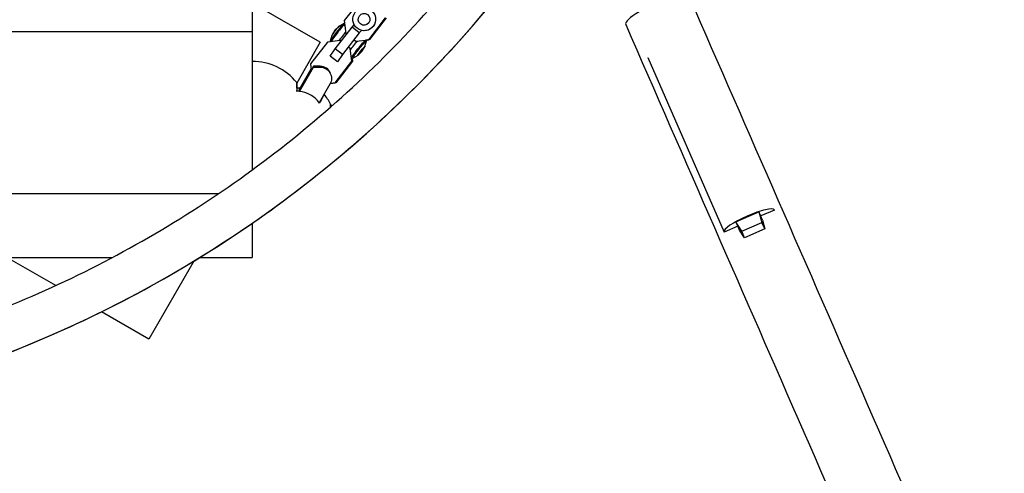
# Model space of a CAD drawing. Units: millimetres. Extents: x -9311 to 9318, y -7722 to 8234.
# Drawn here: x -1232 to -371, y 1589 to 1986 of the extents above; entities that cross this region are included whole.
import ezdxf

# ---------------------------------------------------------------- set-up
doc = ezdxf.new("R2010")
doc.units = ezdxf.units.MM
doc.header["$LTSCALE"] = 20
doc.layers.add('2d', color=230, linetype='Continuous')

msp = doc.modelspace()

# ---------------------------------------------------------------- linework, layer by layer
at = {"layer": '2d'}
for p, q in [((-1028.36, 2517.38), (-1028.36, 1854.47)), ((-968.89, 1966.08), (-1028.36, 2000.42)), ((-933.14, 2004.05), (-947.91, 1985.08)), ((-952.41, 1980.15), (-947.94, 1982.71)), ((-947.91, 1985.08), (-946.53, 1973.89)), ((-947.83, 1982.73), (-947.6, 1982.54)), ((-941.01, 1979.19), (-939.13, 1981.35)), ((-926.52, 1968.34), (-911.75, 1987.31)), ((-911.18, 1987.34), (-925.94, 1968.37)), ((-1328.36, 1975.59), (-1028.36, 1975.59)), ((-956.06, 1976.52), (-958.51, 1972.48)), ((-956.06, 1976.52), (-952.73, 1979.87)), ((-955.77, 1960.21), (-941.01, 1979.19)), ((-934.71, 1974.26), (-949.48, 1955.29)), ((-946.53, 1973.89), (-945.66, 1973.21)), ((-934.71, 1974.26), (-941.01, 1979.19)), ((-932.79, 1976.49), (-934.71, 1974.26)), ((-929.92, 1976.21), (-929.85, 1976.22)), ((-968.89, 1966.08), (-989.51, 1930.37)), ((-962.59, 1966.21), (-977.36, 1947.24)), ((-951.44, 1967.59), (-962.59, 1966.21)), ((-958.71, 1972.1), (-960.11, 1967.15)), ((-960.11, 1967.04), (-959.54, 1966.59)), ((-951.41, 1967.59), (-951.44, 1967.59)), ((-950.56, 1966.9), (-951.44, 1967.59)), ((-938.95, 1967.97), (-937.67, 1966.96)), ((-937.67, 1966.96), (-926.52, 1968.34)), ((-937.64, 1966.96), (-937.67, 1966.96)), ((-929.82, 1962.48), (-928.42, 1967.43)), ((-928.42, 1967.54), (-929.02, 1968.01)), ((-925.94, 1968.37), (-929, 1967.99)), ((-925.94, 1968.37), (-926.52, 1968.34)), ((-960.09, 1953.96), (-955.77, 1960.21)), ((-949.48, 1955.29), (-955.77, 1960.21)), ((-949.48, 1955.29), (-953.8, 1949.04)), ((-942.58, 1960.66), (-943.86, 1961.66)), ((-942.55, 1960.66), (-942.58, 1960.66)), ((-941.2, 1949.47), (-942.58, 1960.66)), ((-932.47, 1958.06), (-935.8, 1954.71)), ((-932.47, 1958.06), (-930.02, 1962.1)), ((-977.36, 1947.24), (-976.69, 1941.84)), ((-953.8, 1949.04), (-960.09, 1953.96)), ((-955.96, 1930.5), (-941.2, 1949.47)), ((-940.63, 1949.5), (-955.39, 1930.53)), ((-953.8, 1949.04), (-953.68, 1949.05)), ((-940.7, 1951.85), (-941.29, 1952.31)), ((-940.63, 1949.5), (-941.2, 1949.47)), ((-940.94, 1952.03), (-940.63, 1949.5)), ((-936.12, 1954.43), (-940.59, 1951.87)), ((-682.44, 1952.77), (-615.61, 1800.08)), ((-974.8, 1945.11), (-987.04, 1923.93)), ((-987.04, 1923.15), (-974.8, 1944.32)), ((-987.04, 1925.17), (-976.82, 1942.85)), ((-987.04, 1924.39), (-976.74, 1942.21)), ((-969.04, 1945.11), (-974.8, 1945.11)), ((-974.8, 1945.11), (-974.8, 1944.32)), ((-974.8, 1944.32), (-969.04, 1944.32)), ((-969.04, 1945.11), (-969.04, 1944.32)), ((-989.51, 1925.99), (-989.51, 1930.87)), ((-960.38, 1929.34), (-969.69, 1913.23)), ((-955.39, 1930.53), (-960.05, 1929.95)), ((-960.03, 1930), (-955.96, 1930.5)), ((-959.04, 1935.11), (-959.04, 1934.34)), ((-955.39, 1930.53), (-955.96, 1930.5)), ((-989.51, 1926.1), (-987.04, 1926.1)), ((-969.49, 1912.95), (-969.49, 1913.58)), ((-1328.36, 1833.65), (-1057.91, 1833.65)), ((-605.28, 1808.9), (-585.12, 1817.72)), ((-583.55, 1814.12), (-585.12, 1817.72)), ((-585.12, 1817.72), (-582.64, 1808.53)), ((-571.64, 1819.33), (-583.55, 1814.12)), ((-603.7, 1805.29), (-605.28, 1808.9)), ((-600.21, 1800.84), (-605.28, 1808.9)), ((-581.97, 1810.51), (-583.47, 1813.93)), ((-581.97, 1810.51), (-580.12, 1802.76)), ((-1028.36, 1807.82), (-1028.36, 1777.89)), ((-603.7, 1805.29), (-615.61, 1800.08)), ((-602.12, 1801.69), (-603.62, 1805.11)), ((-597.69, 1795.07), (-602.12, 1801.69)), ((-600.21, 1800.84), (-582.64, 1808.53)), ((-597.69, 1795.07), (-600.21, 1800.84)), ((-580.12, 1802.76), (-597.69, 1795.07)), ((-580.12, 1802.76), (-582.64, 1808.53)), ((-1328.36, 1777.89), (-1150.58, 1777.89)), ((-1200.29, 1753.27), (-1242.93, 1777.89)), ((-1079.4, 1774.67), (-1118.89, 1706.27)), ((-1074.16, 1777.89), (-1028.36, 1777.89)), ((-1118.89, 1706.27), (-1160.36, 1730.21))]:
    msp.add_line(p, q, dxfattribs=at)
for centre, radius, start, end in [((-1619.04, 2661.37), 1038, 270.93705, 329.06296), ((-1028.36, 1899.39), 50, 39.01753, 89.99999), ((-989.61, 1899.25), 32.17, 23.14423, 41.40038), ((-971.55, 1899.39), 17, 40.5997, 47.33207)]:
    msp.add_arc(centre, radius, start, end, dxfattribs=at)
for centre, major_axis, ratio, start_param, end_param in [((-673.91, 1993.72), (27.76, 12.13), 0.21027, 0, 3.141593), ((-953.97, 1974.88), (6.14, 7.85), 0.054311, 0.047169, 3.141593), ((-953.28, 1974.34), (6.14, 7.85), 0.054311, 0.291147, 3.015234), ((-953.97, 1974.88), (6.14, 7.85), 0.054311, 0, 0.047169), ((-955.53, 1976.1), (3.18, 4.06), 0.054311, 0.132291, 3.009301), ((-949.35, 1971.26), (-3.44, -4.39), 0.054311, -2.532854, -0.481227), ((-969.04, 1935.12), (-10, 0), 0.998729, -2.746771, -1.570796), ((-987.04, 1794.49), (0, 131.6), 0, -0.201047, 0), ((-987.04, 1899.39), (0, 31.92), 0, -0.73754, -0.717396), ((-960.03, 1899.39), (0, 12.5), 0, -0.05041, 0.000006), ((-960.03, 1899.39), (0, 12.5), 0, -0.663708, -0.000008), ((-960.03, 1899.39), (0, 12.5), 0, -0.663716, -0.050432), ((-593.62, 1809.7), (21.99, 9.62), 0.196839, -0.000071, 1.570726), ((-593.62, 1809.7), (-21.99, -9.62), 0.196839, -1.570867, -0.000071)]:
    msp.add_ellipse(centre, major_axis=major_axis, ratio=ratio, start_param=start_param, end_param=end_param, dxfattribs=at)
at = {"layer": '2d', "extrusion": (0, 0, -1)}
for centre, major_axis, ratio, start_param, end_param in [((-930.43, 1986.16), (0.51, -9.95), 0.997413, -2.427378, 3.855807), ((-930.57, 1986.16), (0.27, -5.15), 0.997413, -2.427378, 3.855807), ((-930.37, 1986.17), (0.51, -9.95), 0.997413, -2.263736, 0), ((-939.19, 1963.31), (3.44, 4.39), 0.054311, -2.663432, -0.572498), ((-935.25, 1960.24), (-6.14, -7.85), 0.054311, 0.116474, 2.930781), ((-934.56, 1959.7), (-6.14, -7.85), 0.054311, -0.132291, 3.094424), ((-934.56, 1959.7), (6.14, 7.85), 0.054311, -0.047169, 0.132291), ((-933, 1958.48), (-3.18, -4.06), 0.054311, -0.427772, 3.094424), ((-933, 1958.48), (3.18, 4.06), 0.054311, -0.047169, 0.427772), ((-660.45, 1962.39), (-21.99, -9.62), 0.196839, 0, 0.000071), ((-969.04, 1934.34), (10, 0), 0.998729, -1.570796, 0.523599), ((-989.51, 1899.39), (0, 31.48), 0, -0.000008, 0.692037)]:
    msp.add_ellipse(centre, major_axis=major_axis, ratio=ratio, start_param=start_param, end_param=end_param, dxfattribs=at)
at = {"layer": '2d'}
for points, knots in [([(-1601.42, 1661.53), (-1534.22, 1662.71), (-1467.14, 1670.69), (-1335.53, 1700.02), (-1271.01, 1721.45), (-1147.62, 1776.87), (-1088.75, 1810.86), (-979.06, 1890.01), (-928.24, 1935.17), (-837.02, 2034.5), (-796.56, 2088.61), (-761.93, 2146.23)], [3.159218, 3.159218, 3.159218, 3.159218, 3.360845, 3.360845, 3.563743, 3.563743, 3.76664, 3.76664, 3.969538, 3.969538, 4.171221, 4.171221, 4.171221, 4.171221]), ([(-1602.06, 1623.51), (-1531.87, 1624.66), (-1461.8, 1632.95), (-1324.75, 1663.49), (-1257.79, 1685.73), (-1129.71, 1743.26), (-1068.6, 1778.54), (-954.74, 1860.7), (-901.99, 1907.57), (-807.02, 2010.99), (-764.8, 2067.53), (-728.71, 2127.74)], [3.157947, 3.157947, 3.157947, 3.157947, 3.360845, 3.360845, 3.563743, 3.563743, 3.76664, 3.76664, 3.969538, 3.969538, 4.172436, 4.172436, 4.172436, 4.172436]), ([(-646.14, 2005.86), (-543.14, 1770.14), (-438.18, 1529.98), (-227.56, 1048.11), (-121.9, 806.41), (86.87, 328.88), (189.98, 93.07), (390.49, -365.45), (487.89, -588.15), (673.99, -1013.59), (762.69, -1216.34), (845.68, -1405.99)], [6.0713339, 6.0713339, 6.0713339, 6.0713339, 6.2467479, 6.2467479, 6.4221619, 6.4221619, 6.5975759, 6.5975759, 6.7729898, 6.7729898, 6.9484038, 6.9484038, 6.9484038, 6.9484038]), ([(-701.67, 1981.59), (-598.67, 1745.88), (-493.71, 1505.71), (-312.73, 1091.65), (-236.88, 918.13), (-161.45, 745.59)], [6.0713339, 6.0713339, 6.0713339, 6.0713339, 6.2467479, 6.2467479, 6.3727892, 6.3727892, 6.3727892, 6.3727892]), ([(-969.49, 1912.95), (-970.63, 1914.5), (-971.95, 1915.93), (-974.76, 1918.32), (-976.21, 1919.32), (-980.64, 1921.71), (-983.79, 1922.68), (-987.04, 1923.02)], [-20.885619, -20.885619, -20.885619, -20.885619, -15.086504, -15.086504, -9.807069, -9.807069, 0, 0, 0, 0]), ([(-966.11, 1919.43), (-966.15, 1919.36), (-966.18, 1919.28), (-966.32, 1919), (-966.44, 1918.76), (-966.71, 1918.21), (-966.87, 1917.9), (-967.2, 1917.25), (-967.39, 1916.89), (-967.77, 1916.15), (-967.98, 1915.77), (-968.42, 1914.93), (-968.69, 1914.43), (-969.14, 1913.59), (-969.31, 1913.27), (-969.49, 1912.95)], [7.236848, 7.236848, 7.236848, 7.236848, 7.994784, 7.994784, 10.199094, 10.199094, 12.403404, 12.403404, 14.607715, 14.607715, 16.812025, 16.812025, 19.410625, 19.410625, 20.883416, 20.883416, 20.883416, 20.883416])]:
    msp.add_open_spline(points, degree=3, knots=knots, dxfattribs=at)
msp.add_open_spline([(-987.04, 1923.45), (-988.01, 1923.42), (-988.98, 1923.4), (-989.96, 1923.41)], degree=3, dxfattribs=at)
for points, weights in [([(-583.47, 1813.93), (-583.48, 1813.96), (-583.5, 1814.03), (-583.53, 1814.12)], [1, 0.939580911167, 0.897857029636, 0.874828355407]), ([(-603.72, 1805.29), (-603.67, 1805.2), (-603.64, 1805.14), (-603.62, 1805.11)], [0.874828355407, 0.897857029636, 0.939580911167, 1])]:
    msp.add_rational_spline(points, weights, degree=3, dxfattribs=at)

doc.saveas('drawing.dxf')
